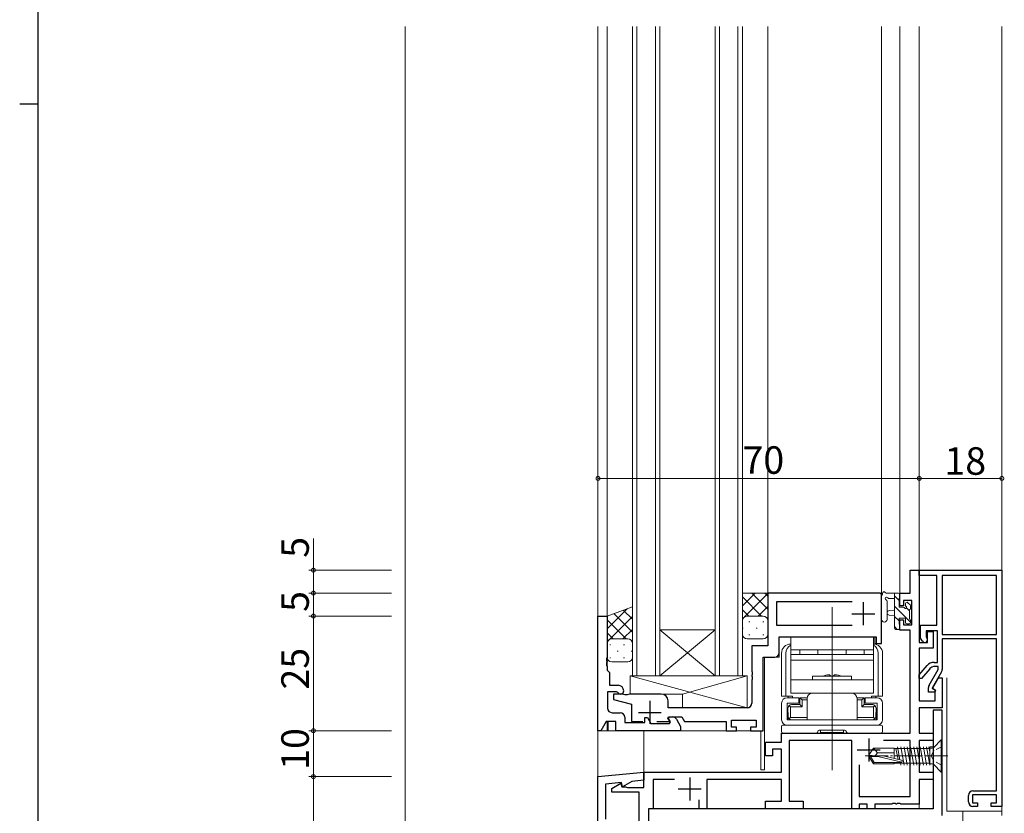
# Model space of a CAD drawing. Extents: x 0 to 1133, y 0 to 806.
# Drawn here: x 0 to 215, y 272 to 445 of the extents above; entities that cross this region are included whole.
import ezdxf

# ---------------------------------------------------------------- set-up
doc = ezdxf.new("R2010")
doc.units = 0
doc.linetypes.add('YCENTER_1', pattern=[13, 10, -1, 1, -1])
doc.linetypes.add('YHIDDEN_1', pattern=[4, 3, -1])
for name, color, linetype, lineweight in [('YKK_11', 7, 'CONTINUOUS', 30), ('YKK_12', 2, 'CONTINUOUS', 13), ('YKK_13', 4, 'CONTINUOUS', 13), ('YKK_D', 6, 'CONTINUOUS', 13), ('YSS_K', 3, 'CONTINUOUS', 13)]:
    doc.layers.add(name, color=color, linetype=linetype, lineweight=lineweight)
doc.layers.add('YKK_ZWAK', color=7, linetype='CONTINUOUS')
doc.styles.get("Standard").update_dxf_attribs({"font": 'ROMANS.SHX', "bigfont": 'EXTFONT.SHX'})

# ---------------------------------------------------------------- blocks, each defined once
blk = doc.blocks.new('A201')
at = {"layer": 'YKK_ZWAK', "color": 254, "linetype": 'Continuous'}
for p, q in [((21, 35), (21, 410)), ((19, 222.5), (21, 222.5))]:
    blk.add_line(p, q, dxfattribs=at)

msp = doc.modelspace()

# ---------------------------------------------------------------- linework, layer by layer
at = {"layer": 'YKK_11', "color": 0, "linetype": 'ByBlock', "lineweight": -2, "ltscale": 0.5}
for p, q in [((194, 320.32), (194, 325.32)), ((194, 325.32), (196, 325.32)), ((196, 325.32), (196, 309.52)), ((196, 324.12), (196, 325.32)), ((196, 325.32), (214, 325.32)), ((199.8, 324.12), (196, 324.12)), ((199.8, 313.32), (199.8, 324.12)), ((201, 324.12), (201, 311.32)), ((212.8, 324.12), (201, 324.12)), ((201, 324.12), (201, 311.32)), ((212.8, 311.32), (212.8, 324.12)), ((214, 325.32), (214, 273.82)), ((187.5, 320.32), (163, 320.32)), ((163, 320.32), (163, 308.82)), ((187.8, 320.02), (187.5, 320.32)), ((187.8, 310.82), (187.8, 320.02)), ((191.8, 317.52), (191.8, 320.32)), ((191.8, 320.32), (194, 320.32)), ((181.4, 318.39), (164.93, 318.39)), ((164.93, 318.39), (164.93, 313.32)), ((181.4, 318.39), (164.93, 318.39)), ((192.6, 317.52), (191.8, 317.52)), ((194.37, 318.69), (192.6, 318.69)), ((192.6, 318.69), (192.6, 317.52)), ((194.37, 313.42), (194.37, 318.69)), ((126, 290.32), (126, 315.32)), ((126, 315.32), (128, 315.32)), ((128, 315.32), (128, 306.27)), ((164.93, 313.32), (181.4, 313.32)), ((191.8, 312.22), (191.8, 314.52)), ((191.8, 314.52), (192.6, 314.52)), ((192.6, 314.52), (192.6, 313.42)), ((192.6, 313.42), (194.37, 313.42)), ((196.3, 310.47), (196.3, 313.32)), ((196.3, 313.32), (199.8, 313.32)), ((194, 312.22), (191.8, 312.22)), ((194, 289.82), (194, 312.22)), ((200, 312.12), (197.5, 312.12)), ((197.5, 312.12), (197.5, 310.8)), ((197.8, 309.52), (197.8, 311.92)), ((197.8, 311.92), (199, 311.92)), ((199, 311.92), (199, 308.32)), ((200, 305.22), (200, 312.12)), ((201, 311.32), (212.8, 311.32)), ((165.5, 307.32), (165.5, 310.82)), ((165.5, 310.82), (186.6, 310.82)), ((186.6, 310.82), (186.6, 309.32)), ((186.6, 309.32), (187.8, 309.32)), ((187.8, 309.32), (187.8, 310.82)), ((196, 309.52), (197.8, 309.52)), ((196.68, 309.82), (196.3, 310.47)), ((197.5, 310.8), (197.72, 310.42)), ((212.8, 310.32), (201, 310.32)), ((201, 310.32), (201, 303.69)), ((212.8, 277.22), (212.8, 310.32)), ((163, 308.82), (159.5, 308.82)), ((159.5, 308.82), (159.5, 303.27)), ((199, 308.32), (196, 308.32)), ((196, 308.32), (196, 296.82)), ((128, 306.27), (127.88, 306.09)), ((127.88, 306.09), (127.88, 305.54)), ((127.88, 305.54), (128, 305.36)), ((128, 305.27), (127.88, 305.09)), ((127.88, 305.09), (127.88, 304.54)), ((128, 305.36), (128, 305.27)), ((162, 290.32), (162, 306.32)), ((162, 306.32), (164.5, 306.32)), ((199.22, 305.22), (200, 305.22)), ((127.88, 304.54), (128, 304.36)), ((128, 304.36), (128, 303.52)), ((128, 303.52), (128.2, 303.32)), ((128.2, 303.32), (128.5, 303.02)), ((128.5, 303.02), (128.5, 300.22)), ((159.5, 303.27), (159.62, 303.09)), ((159.62, 302.54), (159.5, 302.36)), ((159.62, 303.09), (159.62, 302.54)), ((196, 302.53), (197.7, 304.52)), ((196, 301.72), (196, 302.53)), ((198.27, 303.79), (196.49, 301.72)), ((198.13, 300.26), (200.1, 303.67)), ((200.87, 303.19), (198.79, 299.6)), ((200.1, 304.32), (199.4, 304.32)), ((200.1, 303.67), (200.1, 304.32)), ((159.5, 302.36), (159.5, 302.27)), ((159.5, 302.27), (159.62, 302.09)), ((159.62, 301.54), (159.5, 301.36)), ((159.5, 301.36), (159.5, 296.32)), ((159.62, 302.09), (159.62, 301.54)), ((196.49, 301.72), (196, 301.72)), ((198.89, 299.55), (200.2, 301.82)), ((200.2, 301.82), (201, 301.82)), ((201, 301.82), (201, 295.32)), ((130.03, 298.82), (128.1, 298.82)), ((128.1, 298.82), (128.1, 295.25)), ((128.5, 300.22), (130.4, 300.22)), ((131.3, 298.32), (129.4, 298.32)), ((129.4, 298.32), (129.4, 297.12)), ((130.29, 298.67), (130.03, 298.82)), ((131.85, 298.12), (131.3, 298.32)), ((132.9, 298.32), (132.35, 298.12)), ((139.8, 298.32), (132.9, 298.32)), ((198, 298.72), (198, 299.76)), ((199.42, 298.72), (198, 298.72)), ((198.79, 299.6), (199.54, 299.17)), ((199.5, 299.19), (198.89, 299.55)), ((199.54, 299.17), (199.42, 298.72)), ((199.5, 296.82), (199.5, 299.19)), ((129.4, 297.12), (133.3, 296.12)), ((132.35, 298.12), (131.85, 298.12)), ((133.3, 296.12), (133.3, 292.32)), ((141.3, 295.32), (141.3, 296.82)), ((196, 296.82), (199.5, 296.82)), ((129.1, 294.25), (130.83, 294.25)), ((158.5, 295.32), (141.3, 295.32)), ((201, 295.32), (196, 295.32)), ((196, 295.32), (196, 289.82)), ((201, 294.82), (199, 294.82)), ((199, 294.82), (199, 273.32)), ((201, 285.27), (201, 294.82)), ((127.75, 292.32), (126.6, 290.32)), ((129.9, 292.32), (127.75, 292.32)), ((129.9, 290.32), (129.9, 292.32)), ((131.83, 293.25), (131.83, 292.12)), ((131.83, 292.12), (136.2, 292.12)), ((133.3, 292.32), (135.75, 292.32)), ((136.2, 292.12), (136.2, 293.22)), ((136.2, 293.22), (136.8, 293.22)), ((136.8, 293.22), (137.55, 291.92)), ((137.55, 291.92), (141.6, 291.92)), ((138.85, 292.32), (141.43, 292.32)), ((141.25, 293.09), (141.38, 293.32)), ((141.57, 292.54), (141.25, 293.09)), ((141.38, 292.98), (141.57, 293.32)), ((141.38, 293.32), (144.27, 293.32)), ((141.79, 292.26), (141.38, 292.98)), ((141.43, 292.32), (141.57, 292.54)), ((141.57, 293.32), (142.22, 293.32)), ((141.6, 291.92), (141.79, 292.26)), ((143.09, 292.82), (144, 291.23)), ((144.27, 293.32), (144.85, 292.32)), ((144.85, 292.32), (153.9, 292.32)), ((153.9, 292.32), (153.9, 290.32)), ((155.1, 291.12), (155.1, 292.62)), ((155.1, 292.62), (160.5, 292.62)), ((160.5, 292.62), (160.5, 291.12)), ((126.6, 290.32), (126, 290.32)), ((144, 290.32), (129.9, 290.32)), ((144, 291.23), (144, 290.32)), ((153.9, 290.32), (156.2, 290.32)), ((156.2, 291.12), (155.1, 291.12)), ((156.2, 290.32), (156.2, 291.12)), ((160.5, 291.12), (159.2, 291.12)), ((159.2, 291.12), (159.2, 290.32)), ((159.2, 290.32), (162, 290.32)), ((166, 287.82), (166, 289.82)), ((166, 289.82), (194, 289.82)), ((196, 289.82), (199, 289.82)), ((199, 289.82), (199, 288.19)), ((162.5, 284.82), (162.5, 287.82)), ((162.5, 287.82), (166, 287.82)), ((181.3, 288.19), (167.63, 288.19)), ((167.63, 288.19), (167.63, 274.95)), ((181.3, 273.32), (181.3, 288.19)), ((194, 288.19), (188.24, 288.19)), ((194, 275.95), (194, 288.19)), ((199, 288.19), (196, 288.19)), ((196, 288.19), (196, 281.32)), ((166, 286.32), (164, 286.32)), ((164, 286.32), (164, 284.82)), ((166, 281.32), (166, 286.32)), ((164, 284.82), (162.5, 284.82)), ((200.88, 285.09), (201, 285.27)), ((200.88, 284.54), (200.88, 285.09)), ((201, 284.36), (200.88, 284.54)), ((201, 271.82), (201, 284.36)), ((126, 280.32), (136, 281.32)), ((136, 277.92), (136, 281.32)), ((136, 281.32), (166, 281.32)), ((136, 281.32), (136, 279.51)), ((182.93, 282.88), (182.93, 275.95)), ((182.93, 282.88), (182.93, 275.95)), ((196, 281.32), (199, 281.32)), ((199, 281.32), (199, 279.69)), ((126, 220.32), (126, 280.32)), ((131.09, 279.02), (127.63, 278.67)), ((131.35, 278.06), (131.09, 279.02)), ((133.4, 279.25), (131.35, 278.06)), ((136, 279.51), (133.4, 279.25)), ((142.65, 279.69), (138, 279.69)), ((138, 279.69), (138, 273.32)), ((166, 279.69), (149.7, 279.69)), ((149.7, 279.69), (149.7, 273.32)), ((166, 274.95), (166, 279.69)), ((199, 279.69), (196, 279.69)), ((196, 279.69), (196, 274.32)), ((127.63, 278.67), (127.63, 271.07)), ((129, 277.72), (131, 278.87)), ((129, 276.92), (129, 277.72)), ((135, 276.92), (129, 276.92)), ((131, 278.87), (131.2, 278.12)), ((131.2, 278.12), (132, 278.12)), ((132, 278.12), (132.24, 278)), ((132.24, 278), (132.4, 277.92)), ((132.4, 277.92), (136, 277.92)), ((135, 268.77), (135, 276.92)), ((207.7, 277.22), (212.8, 277.22)), ((148.07, 273.32), (148.07, 275.22)), ((162.5, 273.32), (162.5, 274.95)), ((162.5, 274.95), (166, 274.95)), ((167.63, 274.95), (170.7, 274.95)), ((170.7, 274.95), (170.7, 273.32)), ((182.93, 275.95), (194, 275.95)), ((206.7, 274.82), (206.7, 276.22)), ((212.8, 276.32), (207.6, 276.32)), ((207.6, 276.32), (207.6, 274.62)), ((207.6, 274.62), (208.7, 274.62)), ((208.7, 274.62), (208.7, 273.82)), ((211.7, 273.82), (211.7, 274.62)), ((211.7, 274.62), (212.8, 274.62)), ((212.8, 274.62), (212.8, 276.32)), ((138, 273.32), (137, 273.32)), ((137, 273.32), (137, 260.32)), ((199, 273.32), (137, 273.32)), ((137, 273.32), (137, 231.82)), ((149.7, 273.32), (148.07, 273.32)), ((170.7, 273.32), (162.5, 273.32)), ((182.93, 273.32), (181.3, 273.32)), ((184.67, 274.32), (182.93, 274.32)), ((182.93, 274.32), (182.93, 273.32)), ((184.67, 273.32), (184.67, 274.32)), ((186.3, 273.32), (184.67, 273.32)), ((190.04, 274.32), (186.3, 274.32)), ((186.3, 274.32), (186.3, 273.32)), ((190.23, 274.44), (190.04, 274.32)), ((190.77, 274.44), (190.23, 274.44)), ((190.96, 274.32), (190.77, 274.44)), ((191.04, 274.32), (190.96, 274.32)), ((191.23, 274.44), (191.04, 274.32)), ((191.77, 274.44), (191.23, 274.44)), ((191.96, 274.32), (191.77, 274.44)), ((196, 274.32), (191.96, 274.32)), ((208.7, 273.82), (207.7, 273.82)), ((214, 273.82), (211.7, 273.82))]:
    msp.add_line(p, q, dxfattribs=at)
at = {"layer": 'YKK_11', "color": 2, "ltscale": 0.5}
for p, q in [((183.8, 318.32), (183.8, 313.32)), ((181.3, 315.82), (186.3, 315.82)), ((137.3, 296.82), (137.3, 291.82)), ((134.8, 294.32), (139.8, 294.32)), ((185, 288.62), (185, 283.62)), ((182.5, 286.12), (187.5, 286.12)), ((146, 280.12), (146, 275.12)), ((143.5, 277.62), (148.5, 277.62))]:
    msp.add_line(p, q, dxfattribs=at)
at = {"layer": 'YKK_11', "color": 0, "linetype": 'ByBlock', "lineweight": -2, "ltscale": 0.5}
for centre, radius, start, end in [((197.2, 310.12), 0.6, 210, 30), ((164.5, 307.32), 1, 270, 360), ((199.22, 303.22), 2, 90, 139.4128), ((199.4, 302.82), 1.5, 90, 139.4128), ((200, 303.69), 1, 330, 360), ((130.9, 299.02), 0.7, 210, 0), ((130.4, 299.02), 1.2, 0, 90), ((139.8, 296.82), 1.5, 0, 90), ((199, 299.76), 1, 150, 180), ((158.5, 296.32), 1, 270, 360), ((129.1, 295.25), 1, 180, 270), ((130.83, 293.25), 1, 0, 90), ((142.22, 292.32), 1, 30, 90), ((207.7, 276.22), 1, 90, 180), ((207.7, 274.82), 1, 180, 270)]:
    msp.add_arc(centre, radius, start, end, dxfattribs=at)
at = {"layer": 'YKK_12'}
for p, q in [((126, 443.82), (126, 290.32)), ((128, 443.82), (128, 303.51)), ((163, 309.12), (163, 443.82)), ((187.8, 309.32), (187.8, 443.82)), ((191.8, 320.32), (191.8, 443.82)), ((196, 309.82), (196, 443.82)), ((214, 325.02), (214, 443.82)), ((187.8, 320.32), (163, 320.32)), ((193.7, 320.32), (191.8, 320.32)), ((126, 315.32), (128, 315.32)), ((165.5, 310.52), (165.5, 306.32)), ((165.8, 310.82), (186.3, 310.82)), ((186.3, 310.82), (186.3, 309.32)), ((186.3, 309.32), (187.8, 309.32)), ((162, 306.02), (162, 290.32)), ((165.5, 306.32), (162.3, 306.32)), ((162.3, 281.82), (162.3, 306.32)), ((128, 292.32), (128, 290.32)), ((128.2, 290.32), (128.2, 292.32)), ((162, 290.32), (126, 290.32)), ((126, 290.32), (126, 220.32)), ((136, 290.32), (136, 278.22)), ((161.5, 281.82), (161.5, 290.32)), ((136, 281.32), (136, 278.22)), ((162.3, 281.82), (161.5, 281.82)), ((196, 273.32), (196, 279.39)), ((137.3, 273.32), (196, 273.32)), ((214, 271.82), (214, 274.12))]:
    msp.add_line(p, q, dxfattribs=at)
at = {"layer": 'YKK_12', "linetype": 'Continuous'}
for p, q in [((133.5, 443.82), (133.5, 302.32)), ((134.5, 302.32), (134.5, 443.82)), ((138.5, 443.82), (138.5, 302.32)), ((139.5, 302.32), (139.5, 443.82)), ((151.5, 443.82), (151.5, 302.32)), ((152.5, 302.32), (152.5, 443.82)), ((156.5, 443.82), (156.5, 302.32)), ((157.5, 302.32), (157.5, 443.82)), ((139.5, 312.32), (151.5, 312.32)), ((139.5, 302.32), (151.5, 312.32)), ((151.5, 302.32), (139.5, 312.32)), ((133.5, 302.32), (139.5, 302.32)), ((139.5, 302.32), (151.5, 302.32)), ((151.5, 302.32), (157.5, 302.32))]:
    msp.add_line(p, q, dxfattribs=at)
at = {"layer": 'YKK_13'}
for p, q in [((157.5, 314.32), (157.5, 320.32)), ((157.5, 320.32), (163, 320.32)), ((160.27, 320.32), (157.5, 317.55)), ((163, 320.22), (157.89, 315.11)), ((159.49, 320.32), (163, 316.81)), ((162.32, 320.32), (163, 319.64)), ((163, 314.32), (163, 320.32)), ((187.8, 314.59), (187.8, 319.75)), ((187.8, 314.59), (187.8, 319.75)), ((191.5, 320.32), (188.82, 320.32)), ((191.5, 320.32), (188.82, 320.32)), ((190.6, 320.32), (190.6, 312.72)), ((190.6, 320.32), (190.6, 312.72)), ((191.6, 318.74), (190.6, 319.74)), ((191.8, 319.42), (191.8, 320.02)), ((191.8, 319.42), (191.8, 320.02)), ((157.5, 319.48), (161.66, 315.32)), ((189, 314.59), (189, 318.55)), ((189, 314.59), (189, 318.55)), ((189.42, 319.12), (190.6, 319.12)), ((189.42, 319.12), (190.6, 319.12)), ((191.6, 317.22), (191.6, 319.22)), ((191.6, 317.22), (191.6, 319.22)), ((193, 318.02), (193, 317.68)), ((193, 318.02), (193, 317.68)), ((194.01, 317.73), (193.51, 318.23)), ((194.01, 317.73), (193.51, 318.23)), ((194.1, 316.92), (194.1, 317.52)), ((194.1, 316.92), (194.1, 317.52)), ((128, 315.32), (133.49, 317.32)), ((132.33, 316.89), (128, 312.56)), ((129.45, 315.84), (133.5, 311.79)), ((131.52, 316.6), (133.5, 314.62)), ((133.5, 309.32), (133.5, 317.32)), ((157.5, 316.65), (158.84, 315.32)), ((163, 317.39), (160.93, 315.32)), ((190.6, 316.62), (189.46, 316.51)), ((190.6, 316.62), (189.46, 316.51)), ((190.6, 315.42), (189.46, 315.52)), ((190.6, 315.42), (189.46, 315.52)), ((194.1, 314), (190.6, 317.5)), ((192.54, 317.22), (191.6, 317.22)), ((192.54, 317.22), (191.6, 317.22)), ((193.9, 316.44), (193.23, 317.11)), ((193.9, 314.62), (193.9, 316.72)), ((193.9, 314.62), (193.9, 316.72)), ((128, 309.32), (128, 315.32)), ((133.5, 315.23), (128, 309.73)), ((128, 314.47), (132.15, 310.32)), ((157.71, 314.93), (157.5, 314.72)), ((157.5, 311.32), (157.5, 314.32)), ((158.5, 315.32), (162, 315.32)), ((158.5, 315.32), (162, 315.32)), ((158.87, 314.05), (159.07, 314.05)), ((161.9, 314.05), (162.1, 314.05)), ((163, 314.56), (162.98, 314.54)), ((163, 311.32), (163, 314.32)), ((177, 313.32), (177, 286.92)), ((191.6, 314.25), (190.6, 315.25)), ((191.6, 313.52), (191.6, 314.82)), ((191.6, 314.82), (193, 314.82)), ((191.6, 313.52), (191.6, 314.82)), ((191.6, 314.82), (193, 314.82)), ((191.8, 312.72), (191.8, 313.32)), ((191.8, 312.72), (191.8, 313.32)), ((193, 314.82), (193, 313.92)), ((193, 314.82), (193, 313.92)), ((193.3, 313.62), (193.8, 313.62)), ((193.3, 313.62), (193.8, 313.62)), ((194.1, 313.92), (194.1, 314.42)), ((194.1, 313.92), (194.1, 314.42)), ((128, 311.64), (129.32, 310.32)), ((133.5, 312.4), (131.41, 310.32)), ((157.5, 312.64), (157.66, 312.64)), ((158.87, 311.22), (159.07, 311.22)), ((160.49, 312.64), (160.69, 312.64)), ((161.9, 311.22), (162.1, 311.22)), ((191.19, 312.42), (190.6, 313.01)), ((190.9, 312.42), (191.5, 312.42)), ((190.9, 312.42), (191.5, 312.42)), ((128, 306.32), (128, 309.32)), ((128.55, 309.05), (128.75, 309.05)), ((129, 310.32), (132.5, 310.32)), ((129, 310.32), (132.5, 310.32)), ((131.58, 309.05), (131.78, 309.05)), ((133.5, 309.58), (133.47, 309.55)), ((133.5, 306.32), (133.5, 309.32)), ((158.5, 310.32), (162, 310.32)), ((186, 310.82), (168, 310.82)), ((168, 310.82), (168, 306.92)), ((186, 306.92), (186, 310.82)), ((130.17, 307.64), (130.37, 307.64)), ((133.2, 307.64), (133.4, 307.64)), ((166, 307.22), (166, 297.82)), ((166.95, 307.22), (166.95, 297.82)), ((168, 307.92), (186, 307.92)), ((168, 306.92), (186, 306.92)), ((168, 298.52), (168, 306.92)), ((184, 307.92), (170, 307.92)), ((170, 307.92), (170, 306.92)), ((184, 306.92), (170, 306.92)), ((184, 306.92), (184, 307.92)), ((186, 306.92), (186, 298.52)), ((187.05, 307.22), (187.05, 297.82)), ((188, 307.22), (188, 297.82)), ((128.55, 306.22), (128.75, 306.22)), ((129, 305.32), (132.5, 305.32)), ((131.58, 306.22), (131.78, 306.22)), ((168, 305.72), (186, 305.72)), ((176.45, 302.52), (176.75, 302.22)), ((177.55, 302.52), (177.25, 302.22)), ((133, 298.32), (133, 302.32)), ((133, 302.32), (158.5, 302.32)), ((133, 302.32), (158.5, 295.32)), ((133.7, 302.32), (158.5, 302.32)), ((158.5, 302.32), (144.4, 298.32)), ((158.5, 302.32), (158.5, 295.82)), ((158.5, 302.32), (158.5, 295.32)), ((168, 301.42), (186, 301.42)), ((172.75, 301.42), (172.75, 302.22)), ((172.75, 302.22), (181.25, 302.22)), ((176.75, 302.22), (177.25, 302.22)), ((181.25, 302.22), (181.25, 301.42)), ((202, 272.82), (202, 301.82)), ((133, 298.32), (144.4, 298.32)), ((144.4, 295.32), (144.4, 298.32)), ((186, 298.52), (168, 298.52)), ((181.25, 298.52), (172.75, 298.52)), ((168.38, 297.82), (166, 297.82)), ((166, 296.32), (166, 292.72)), ((167.2, 297.52), (169.75, 297.52)), ((167.2, 296.32), (167.2, 292.72)), ((169.75, 296.32), (167.2, 296.32)), ((167.43, 297.82), (167.43, 297.52)), ((168.38, 297.52), (168.38, 297.82)), ((169.75, 297.52), (169.75, 296.32)), ((170, 297.52), (171.55, 297.52)), ((170, 296.02), (170, 297.52)), ((170, 297.52), (170.5, 297.02)), ((170.5, 297.02), (170.5, 295.52)), ((170.5, 297.02), (171.55, 297.02)), ((171.55, 297.32), (171.55, 292.72)), ((182.45, 297.52), (184, 297.52)), ((182.45, 297.32), (182.45, 292.72)), ((182.45, 297.02), (183.5, 297.02)), ((183.5, 297.02), (184, 297.52)), ((183.5, 297.02), (183.5, 295.52)), ((184, 296.02), (184, 297.52)), ((184.25, 297.52), (184.25, 296.32)), ((184.25, 297.52), (186.8, 297.52)), ((186.8, 296.32), (184.25, 296.32)), ((185.62, 297.82), (188, 297.82)), ((185.62, 297.82), (185.62, 297.52)), ((186.57, 297.82), (186.57, 297.52)), ((186.8, 296.32), (186.8, 292.72)), ((188, 292.72), (188, 296.32)), ((158.5, 295.32), (144.4, 295.32)), ((167.35, 292.72), (167.35, 294.72)), ((167.4, 295.32), (167.4, 294.32)), ((167.4, 295.32), (167.45, 295.32)), ((167.4, 294.32), (167.45, 294.32)), ((167.45, 293.42), (167.45, 294.32)), ((167.95, 295.52), (167.66, 295.81)), ((167.95, 293.22), (167.95, 295.52)), ((167.95, 295.52), (170.5, 295.52)), ((170, 296.02), (168.15, 296.02)), ((170, 296.02), (170.5, 295.52)), ((177, 294.22), (177, 281.73)), ((184, 296.02), (183.5, 295.52)), ((186.05, 295.52), (183.5, 295.52)), ((185.85, 296.02), (184, 296.02)), ((186.05, 295.52), (186.34, 295.81)), ((186.05, 293.22), (186.05, 295.52)), ((186.6, 295.32), (186.55, 295.32)), ((186.6, 294.32), (186.55, 294.32)), ((186.55, 293.42), (186.55, 294.32)), ((186.6, 295.32), (186.6, 294.32)), ((186.65, 294.72), (186.65, 292.72)), ((167.2, 292.72), (186.8, 292.72)), ((167.35, 292.72), (169.3, 292.72)), ((167.95, 293.22), (167.66, 292.92)), ((167.95, 293.22), (171.55, 293.22)), ((171.55, 292.72), (168.15, 292.72)), ((169.3, 292.72), (184.7, 292.72)), ((182.45, 293.22), (186.05, 293.22)), ((185.85, 292.72), (182.45, 292.72)), ((184.7, 292.72), (186.65, 292.72)), ((186.05, 293.22), (186.34, 292.92)), ((166, 291.22), (166, 290.12)), ((166.3, 291.52), (187.7, 291.52)), ((166.3, 289.82), (173.6, 289.82)), ((167.2, 291.52), (186.8, 291.52)), ((174.2, 290.42), (179.8, 290.42)), ((174.5, 290.42), (179.5, 290.42)), ((174.5, 290.42), (174.5, 289.92)), ((174.5, 289.92), (179.5, 289.92)), ((179.5, 290.42), (179.5, 289.92)), ((180.4, 289.82), (187.7, 289.82)), ((188, 291.22), (188, 290.12)), ((190.5, 285.52), (186.9, 285.52)), ((186.96, 284.67), (185.36, 284.67)), ((202, 272.82), (214, 272.82))]:
    msp.add_line(p, q, dxfattribs=at)
at = {"layer": 'YKK_13', "linetype": 'YCENTER_1'}
for p, q in [((177, 317.27), (177, 306.55)), ((205.5, 272.82), (205.5, 257.82))]:
    msp.add_line(p, q, dxfattribs=at)
at = {"layer": 'YKK_13', "linetype": 'YHIDDEN_1', "ltscale": 0.5}
for p, q in [((173.9, 306.92), (173.9, 307.92)), ((180.1, 306.92), (180.1, 307.92)), ((199.18, 285.96), (198.58, 284.82)), ((201, 286.87), (199.18, 285.96)), ((199.18, 283.67), (198.58, 284.82)), ((201, 282.77), (199.18, 283.67))]:
    msp.add_line(p, q, dxfattribs=at)
at = {"layer": 'YKK_13', "linetype": 'Continuous', "ltscale": 0.5}
for p, q in [((200.77, 288.32), (199.15, 286.69)), ((201, 288.32), (200.77, 288.32)), ((200.77, 281.32), (200.77, 288.32)), ((201, 281.32), (201, 288.32)), ((186.05, 286.52), (185, 284.97)), ((190.5, 286.52), (186.05, 286.52)), ((186.9, 285.52), (186.05, 286.52)), ((186.4, 284.82), (186.9, 285.52)), ((190.5, 284.27), (190.5, 286.52)), ((190.5, 286.42), (198.3, 286.42)), ((191.41, 284.06), (190.89, 286.42)), ((191.29, 286.79), (191.79, 283.98)), ((191.99, 286.79), (192.69, 282.84)), ((192.69, 286.79), (193.39, 282.84)), ((194.09, 282.84), (193.39, 286.79)), ((194.79, 282.84), (194.09, 286.79)), ((195.49, 282.84), (194.79, 286.79)), ((196.19, 282.84), (195.49, 286.79)), ((196.89, 282.84), (196.19, 286.79)), ((197.59, 282.84), (196.89, 286.79)), ((198.29, 282.84), (197.59, 286.79)), ((198.11, 286.79), (198.3, 285.74)), ((198.3, 286.72), (198.29, 286.79)), ((198.3, 282.84), (198.3, 286.79)), ((198.79, 286.55), (198.3, 286.55)), ((198.34, 286.79), (199.2, 286.79)), ((199, 283.09), (199, 286.55)), ((185, 284.67), (185, 284.97)), ((185, 284.97), (185, 284.67)), ((186.51, 284.82), (185, 284.97)), ((188.11, 284.82), (185, 284.82)), ((186.05, 283.12), (185, 284.67)), ((186.96, 284.67), (185, 284.67)), ((186.21, 283.42), (185.36, 284.67)), ((186.05, 283.12), (186.21, 283.42)), ((192.05, 283.42), (186.21, 283.42)), ((192.21, 283.47), (186.96, 284.67)), ((192.11, 283.91), (188.11, 284.82)), ((190.5, 283.12), (190.5, 283.42)), ((190.5, 283.22), (191.59, 283.22)), ((191.59, 283.22), (191.55, 283.42)), ((191.59, 283.22), (198.3, 283.22)), ((191.88, 283.42), (191.99, 282.84)), ((190.5, 283.12), (186.05, 283.12)), ((198.79, 283.09), (198.3, 283.09)), ((200.77, 281.32), (199.15, 282.94)), ((201, 281.32), (200.77, 281.32))]:
    msp.add_line(p, q, dxfattribs=at)
at = {"layer": 'YKK_13', "linetype": 'YCENTER_1', "ltscale": 0.5}
msp.add_line((202.2, 284.82), (184.07, 284.82), dxfattribs=at)
at = {"layer": 'YKK_13'}
for centre, radius, start, end in [((188.1, 319.75), 0.3, 130.5288, 180), ((188.1, 319.75), 0.3, 130.5288, 180), ((187.71, 320.21), 0.3, 310.5288, 10.5288), ((187.71, 320.21), 0.3, 310.5288, 10.5288), ((188.3, 320.32), 0.3, 30, 190.5288), ((188.3, 320.32), 0.3, 30, 190.5288), ((188.82, 320.62), 0.3, 210, 270), ((188.82, 320.62), 0.3, 210, 270), ((191.5, 320.02), 0.3, 0, 90), ((191.5, 320.02), 0.3, 360, 90), ((188.9, 319.12), 0.3, 30, 250.8102), ((188.9, 319.12), 0.3, 30, 250.8102), ((188.7, 318.55), 0.3, 359.9598, 70.8102), ((188.7, 318.55), 0.3, 359.9598, 70.8102), ((189.42, 319.42), 0.3, 210, 270), ((189.42, 319.42), 0.3, 210, 270), ((191.6, 319.42), 0.2, 270, 0), ((191.6, 319.42), 0.2, 270, 360), ((193.3, 318.02), 0.3, 45, 180), ((193.3, 318.02), 0.3, 45, 180), ((193.3, 317.68), 0.3, 180, 236.9443), ((193.3, 317.68), 0.3, 180, 236.9443), ((193.8, 317.52), 0.3, 0, 45), ((193.8, 317.52), 0.3, 360, 45), ((189.5, 316.02), 0.5, 95.0921, 264.9079), ((189.5, 316.02), 0.5, 95.0921, 264.9079), ((192.54, 316.92), 0.3, 33.0557, 90), ((192.54, 316.92), 0.3, 33.0557, 90), ((193, 317.22), 0.25, 213.0557, 56.9443), ((193, 317.22), 0.25, 213.0557, 56.9443), ((193.9, 316.92), 0.2, 270, 0), ((193.9, 316.92), 0.2, 270, 360), ((158.5, 314.32), 1, 90, 180), ((158.5, 314.32), 1, 90, 180), ((162, 314.32), 1, 0, 90), ((162, 314.32), 1, 0, 90), ((188.4, 314.59), 0.6, 179.9598, 359.9598), ((188.4, 314.59), 0.6, 179.9598, 359.9598), ((191.6, 313.32), 0.2, 0, 90), ((191.6, 313.32), 0.2, 360, 90), ((193.3, 313.92), 0.3, 180, 270), ((193.3, 313.92), 0.3, 180, 270), ((193.8, 313.92), 0.3, 270, 0), ((193.8, 313.92), 0.3, 270, 360), ((193.9, 314.42), 0.2, 0, 90), ((193.9, 314.42), 0.2, 360, 90), ((158.5, 311.32), 1, 180, 270), ((162, 311.32), 1, 270, 0), ((190.9, 312.72), 0.3, 180, 270), ((190.9, 312.72), 0.3, 180, 270), ((191.5, 312.72), 0.3, 270, 0), ((191.5, 312.72), 0.3, 270, 360), ((129, 309.32), 1, 90, 180), ((129, 309.32), 1, 90, 180), ((132.5, 309.32), 1, 0, 90), ((132.5, 309.32), 1, 0, 90), ((168, 307.22), 2, 90, 180), ((168.95, 307.22), 2, 118.3593, 180), ((186, 307.22), 2, 360, 90), ((185.05, 307.22), 2, 360, 61.6406), ((129, 306.32), 1, 180, 270), ((132.5, 306.32), 1, 270, 0), ((177, 294.71), 7.82, 94.0361, 106.4447), ((177, 294.71), 7.82, 73.5553, 85.9639), ((172.75, 297.32), 1.2, 90, 180), ((181.25, 297.32), 1.2, 360, 90), ((167.2, 296.32), 1.2, 90, 180), ((186.8, 296.32), 1.2, 360, 90), ((168.15, 295.32), 0.7, 90, 180), ((185.85, 295.32), 0.7, 360, 90), ((167.2, 292.72), 1.2, 180, 270), ((168.15, 293.42), 0.7, 180, 270), ((185.85, 293.42), 0.7, 270, 360), ((186.8, 292.72), 1.2, 270, 360), ((166.3, 291.22), 0.3, 90, 180), ((166.3, 290.12), 0.3, 180, 270), ((173.6, 290.12), 0.3, 270, 360), ((174.2, 290.12), 0.3, 90, 180), ((179.8, 290.12), 0.3, 360, 90), ((180.4, 290.12), 0.3, 180, 270), ((187.7, 291.22), 0.3, 360, 90), ((187.7, 290.12), 0.3, 270, 360)]:
    msp.add_arc(centre, radius, start, end, dxfattribs=at)
at = {"layer": 'YKK_13', "linetype": 'Continuous', "ltscale": 0.5}
for centre, radius, start, end in [((198.79, 287.05), 0.5, 270, 315), ((192.05, 283.66), 0.248, 270, 77.191), ((198.79, 282.59), 0.5, 45, 90)]:
    msp.add_arc(centre, radius, start, end, dxfattribs=at)
at = {"layer": 'YKK_D'}
for p, q in [((196, 345.32), (126, 345.32)), ((196, 345.32), (214, 345.32)), ((64, 325.32), (64, 332.22)), ((81, 325.32), (63, 325.32)), ((64, 320.32), (64, 325.32)), ((81, 320.32), (63, 320.32)), ((81, 320.32), (63, 320.32)), ((64, 315.32), (64, 320.32)), ((81, 315.32), (63, 315.32)), ((81, 315.32), (63, 315.32)), ((64, 315.32), (64, 290.32)), ((81, 290.32), (63, 290.32)), ((81, 290.32), (63, 290.32)), ((64, 290.32), (64, 280.32)), ((81, 280.32), (63, 280.32)), ((81, 280.32), (63, 280.32)), ((64, 280.32), (64, 220.32))]:
    msp.add_line(p, q, dxfattribs=at)
at = {"layer": 'YKK_D', "linetype": 'ByBlock', "const_width": 0.85}
for points in [[(126.11, 345.32, 1), (125.89, 345.32, 1)], [(195.89, 345.32, 1), (196.11, 345.32, 1)], [(196.11, 345.32, 1), (195.89, 345.32, 1)], [(213.89, 345.32, 1), (214.11, 345.32, 1)], [(64, 325.21, 1), (64, 325.42, 1)], [(64, 320.21, 1), (64, 320.42, 1)], [(64, 320.42, 1), (64, 320.21, 1)], [(64, 315.21, 1), (64, 315.42, 1)], [(64, 315.42, 1), (64, 315.21, 1)], [(64, 290.42, 1), (64, 290.21, 1)], [(64, 290.21, 1), (64, 290.42, 1)], [(64, 280.42, 1), (64, 280.21, 1)], [(64, 280.21, 1), (64, 280.42, 1)]]:
    msp.add_lwpolyline(points, format="xyb", close=True, dxfattribs=at)
at = {"layer": 'YSS_K'}
msp.add_line((84, 443.82), (84, 204.39), dxfattribs=at)

# ---------------------------------------------------------------- block references
at = {"layer": 'YKK_ZWAK', "xscale": 2, "yscale": 2, "zscale": 2}
msp.add_blockref('A201', (-38, -18), dxfattribs=at)

# ---------------------------------------------------------------- texts
at = {"layer": 'YKK_D'}
for s, p in [('70', (157.48, 346.32)), ('18', (201.48, 346.12))]:
    msp.add_text(s, height=6, dxfattribs=at).set_placement(p)
for s, p in [('5', (63, 328.02)), ('5', (63, 316.22)), ('25', (63, 299.3)), ('10', (63, 281.8))]:
    msp.add_text(s, height=6, rotation=90, dxfattribs=at).set_placement(p)

doc.saveas('drawing.dxf')
